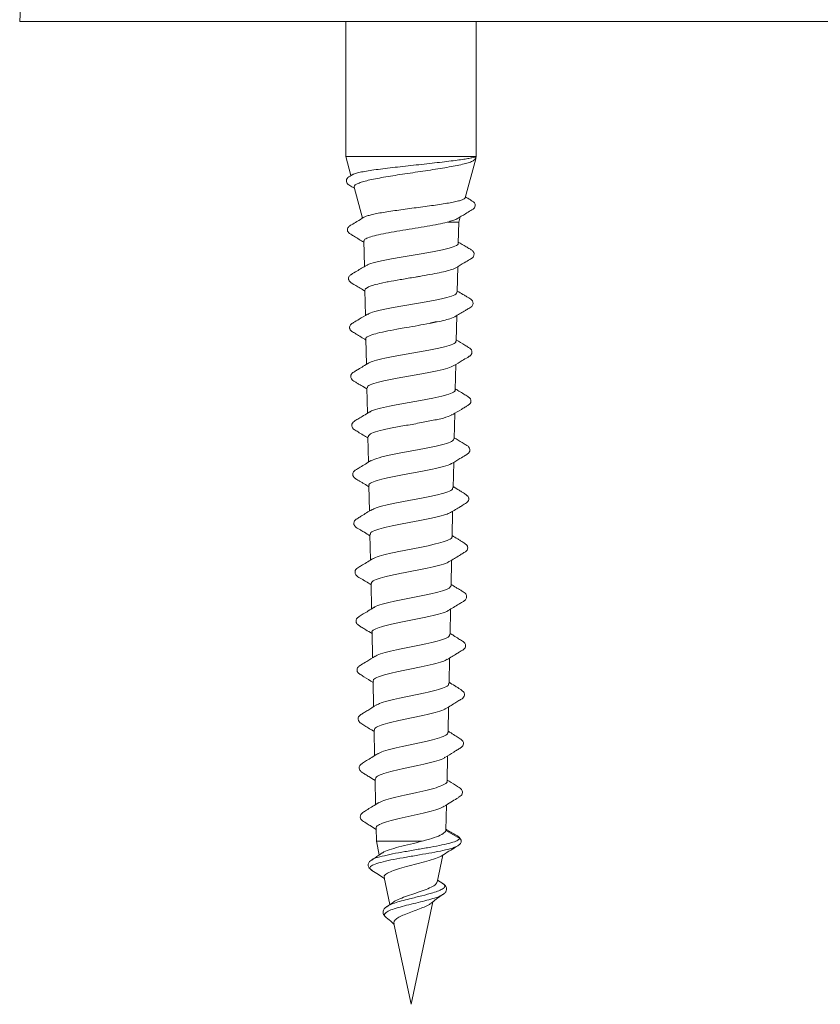
# Model space of a CAD drawing. Units: millimetres. Extents: x -851 to 1144, y -940 to 1015.
# Drawn here: x -125 to -101, y 248 to 278 of the extents above; entities that cross this region are included whole.
import ezdxf

# ---------------------------------------------------------------- set-up
doc = ezdxf.new("R2010")
doc.units = ezdxf.units.MM

msp = doc.modelspace()

# ---------------------------------------------------------------- linework, layer by layer
at = {"color": 7, "linetype": 'Continuous', "lineweight": 0}
for p, q in [((-120.281, 277.979), (-125.064, 277.979)), ((-101.722, 277.979), (-120.281, 277.979)), ((-115.064, 277.979), (-115.064, 273.837)), ((-111.064, 273.837), (-111.064, 277.979)), ((-81.568, 277.979), (-101.722, 277.979)), ((-115.064, 273.837), (-114.906, 273.25)), ((-111.064, 273.837), (-115.064, 273.837)), ((-111.403, 272.571), (-111.083, 273.766)), ((-111.064, 273.837), (-111.077, 273.787)), ((-114.81, 272.891), (-114.556, 271.943)), ((-111.603, 271.824), (-111.938, 271.824)), ((-111.617, 271.177), (-111.603, 271.824)), ((-111.603, 271.824), (-111.561, 271.98)), ((-114.512, 271.256), (-114.495, 270.46)), ((-111.648, 269.676), (-111.632, 270.457)), ((-113.793, 269.987), (-113.972, 269.95)), ((-112.923, 270.139), (-112.998, 270.126)), ((-114.463, 269.778), (-114.481, 269.736)), ((-114.48, 269.737), (-114.464, 268.96)), ((-114.475, 269.782), (-114.463, 269.778)), ((-114.384, 269.83), (-114.463, 269.778)), ((-112.267, 268.76), (-112.498, 268.715)), ((-111.724, 268.922), (-111.828, 268.874)), ((-111.723, 268.92), (-111.684, 268.944)), ((-111.679, 268.175), (-111.663, 268.956)), ((-114.092, 268.416), (-114.149, 268.401)), ((-113.213, 268.59), (-113.402, 268.556)), ((-114.449, 268.24), (-114.433, 267.461)), ((-111.711, 266.675), (-111.695, 267.456)), ((-114.418, 266.741), (-114.401, 265.961)), ((-111.742, 265.174), (-111.726, 265.956)), ((-114.386, 265.242), (-114.37, 264.461)), ((-111.774, 263.674), (-111.757, 264.456)), ((-114.355, 263.742), (-114.338, 262.961)), ((-111.805, 262.173), (-111.789, 262.956)), ((-114.323, 262.242), (-114.307, 261.462)), ((-111.837, 260.673), (-111.82, 261.455)), ((-114.292, 260.743), (-114.276, 259.962)), ((-111.868, 259.173), (-111.852, 259.955)), ((-114.261, 259.244), (-114.244, 258.463)), ((-111.899, 257.672), (-111.883, 258.454)), ((-114.229, 257.744), (-114.213, 256.963)), ((-111.931, 256.172), (-111.915, 256.954)), ((-114.198, 256.244), (-114.181, 255.464)), ((-111.962, 254.672), (-111.946, 255.453)), ((-114.166, 254.745), (-114.15, 253.965)), ((-111.994, 253.176), (-111.977, 253.953)), ((-114.135, 253.245), (-114.126, 252.837)), ((-111.995, 253.176), (-111.997, 253.165)), ((-111.572, 252.92), (-111.997, 253.165)), ((-114.126, 252.837), (-114.037, 252.419)), ((-112.722, 252.837), (-114.126, 252.837)), ((-112.267, 251.583), (-112.092, 252.407)), ((-111.673, 252.673), (-111.701, 252.663)), ((-111.69, 252.663), (-111.665, 252.678)), ((-111.628, 252.699), (-111.647, 252.683)), ((-114.263, 252.262), (-114.286, 252.247)), ((-114.277, 251.96), (-114.252, 251.944)), ((-113.891, 251.728), (-113.714, 250.899)), ((-112.089, 251.541), (-112.253, 251.649)), ((-112.106, 251.542), (-112.079, 251.527)), ((-112.078, 251.213), (-112.097, 251.202)), ((-113.607, 250.971), (-113.787, 250.85)), ((-113.064, 247.837), (-112.396, 250.976)), ((-113.778, 250.85), (-113.81, 250.829)), ((-113.836, 250.509), (-113.819, 250.497)), ((-113.59, 250.315), (-113.064, 247.837))]:
    msp.add_line(p, q, dxfattribs=at)
for points, knots in [([(-122.999, 299.006), (-123.093, 298.545), (-123.407, 297.012), (-123.812, 294.383), (-124.23, 291.124), (-124.518, 287.847), (-124.732, 284.562), (-124.899, 281.271), (-125.009, 279.077), (-125.064, 277.979)], [0, 0, 0, 0, 0.066741, 0.221917, 0.377213, 0.532673, 0.688348, 0.844168, 1, 1, 1, 1]), ([(-111.064, 273.837), (-111.066, 273.831), (-111.075, 273.8), (-111.099, 273.824), (-111.191, 273.795), (-111.319, 273.769), (-111.491, 273.744), (-111.709, 273.713), (-111.968, 273.68), (-112.261, 273.646), (-112.578, 273.611), (-112.905, 273.575), (-113.236, 273.538), (-113.556, 273.503), (-113.863, 273.468), (-114.14, 273.432), (-114.385, 273.395), (-114.588, 273.36), (-114.745, 273.325), (-114.843, 273.293), (-114.867, 273.273), (-114.876, 273.265)], [0, 0, 0, 0, 0.0144033, 0.0723745, 0.1222345, 0.1733733, 0.2267951, 0.2815838, 0.3383344, 0.396707, 0.4537749, 0.5125458, 0.5688913, 0.6268606, 0.6831907, 0.7412072, 0.7965729, 0.8535552, 0.9087663, 0.9656336, 1, 1, 1, 1]), ([(-114.804, 272.893), (-114.808, 272.901), (-114.818, 272.924), (-114.78, 272.963), (-114.695, 273.01), (-114.56, 273.057), (-114.381, 273.104), (-114.163, 273.151), (-113.908, 273.198), (-113.628, 273.245), (-113.327, 273.291), (-113.015, 273.338), (-112.699, 273.385), (-112.391, 273.432), (-112.096, 273.479), (-111.827, 273.525), (-111.587, 273.572), (-111.388, 273.62), (-111.232, 273.666), (-111.143, 273.704), (-111.089, 273.766), (-111.081, 273.78), (-111.077, 273.787)], [0, 0, 0, 0, 0.024951, 0.076053, 0.126364, 0.178092, 0.229128, 0.281605, 0.333324, 0.386504, 0.438884, 0.492739, 0.545868, 0.600498, 0.654224, 0.709464, 0.76398, 0.820042, 0.875132, 0.931701, 0.965604, 1, 1, 1, 1]), ([(-114.878, 273.268), (-114.896, 273.257), (-114.943, 273.228), (-115.003, 273.192), (-115.049, 273.13), (-115.047, 273.042), (-115.011, 272.99), (-114.947, 272.946), (-114.879, 272.907), (-114.828, 272.877), (-114.802, 272.862)], [0, 0, 0, 0, 0.066903, 0.169909, 0.257219, 0.538145, 0.739279, 0.828959, 0.912428, 1, 1, 1, 1]), ([(-111.404, 272.572), (-111.404, 272.571), (-111.399, 272.559), (-111.435, 272.534), (-111.514, 272.498), (-111.644, 272.462), (-111.811, 272.427), (-112.016, 272.39), (-112.246, 272.354), (-112.5, 272.318), (-112.766, 272.283), (-113.039, 272.246), (-113.307, 272.21), (-113.568, 272.174), (-113.808, 272.139), (-114.025, 272.102), (-114.21, 272.066), (-114.358, 272.03), (-114.46, 271.998), (-114.493, 271.978), (-114.506, 271.97)], [0, 0, 0, 0, 0.003432, 0.064763, 0.127898, 0.188772, 0.251464, 0.311441, 0.373186, 0.432663, 0.493918, 0.552536, 0.612893, 0.670978, 0.730792, 0.788058, 0.847018, 0.903707, 0.962084, 1, 1, 1, 1]), ([(-111.653, 271.926), (-111.567, 271.977), (-111.423, 272.063), (-111.262, 272.158), (-111.179, 272.208), (-111.141, 272.234), (-111.115, 272.265), (-111.096, 272.312), (-111.096, 272.347), (-111.101, 272.377), (-111.123, 272.426), (-111.197, 272.472), (-111.29, 272.532), (-111.365, 272.577), (-111.396, 272.596)], [0, 0, 0, 0, 0.210986, 0.355297, 0.40452, 0.441519, 0.516368, 0.606351, 0.65672, 0.68621, 0.722652, 0.80914, 0.919231, 1, 1, 1, 1]), ([(-114.507, 271.972), (-114.58, 271.928), (-114.711, 271.849), (-114.858, 271.76), (-114.94, 271.711), (-114.978, 271.682), (-115.001, 271.649), (-115.016, 271.6), (-115.013, 271.566), (-115.005, 271.536), (-114.979, 271.491), (-114.905, 271.447), (-114.751, 271.349), (-114.61, 271.265), (-114.511, 271.207)], [0, 0, 0, 0, 0.156885, 0.285197, 0.329262, 0.362831, 0.430859, 0.512769, 0.558605, 0.584849, 0.616399, 0.6903, 0.784316, 1, 1, 1, 1]), ([(-111.898, 271.835), (-111.982, 271.815), (-112.15, 271.774), (-112.479, 271.713), (-112.843, 271.651), (-113.222, 271.59), (-113.592, 271.528), (-113.923, 271.466), (-114.2, 271.405), (-114.398, 271.343), (-114.503, 271.289), (-114.502, 271.255), (-114.502, 271.242)], [0, 0, 0, 0, 0.103137, 0.207162, 0.310835, 0.414878, 0.518716, 0.62244, 0.72648, 0.830137, 0.933991, 1, 1, 1, 1]), ([(-111.898, 271.835), (-111.848, 271.851), (-111.747, 271.883), (-111.659, 271.92), (-111.632, 271.939), (-111.627, 271.943)], [0, 0, 0, 0, 0.440919, 0.89462, 1, 1, 1, 1]), ([(-111.623, 271.177), (-111.621, 271.174), (-111.594, 271.145), (-111.702, 271.088), (-111.948, 271.006), (-112.341, 270.924), (-112.812, 270.843), (-113.312, 270.761), (-113.784, 270.679), (-114.16, 270.597), (-114.384, 270.535), (-114.418, 270.5), (-114.426, 270.492)], [0, 0, 0, 0, 0.010158, 0.130043, 0.249816, 0.369433, 0.488935, 0.608286, 0.727521, 0.846596, 0.965566, 1, 1, 1, 1]), ([(-111.688, 270.423), (-111.602, 270.474), (-111.457, 270.561), (-111.296, 270.657), (-111.213, 270.707), (-111.171, 270.736), (-111.141, 270.774), (-111.125, 270.837), (-111.137, 270.883), (-111.155, 270.917), (-111.19, 270.959), (-111.267, 271.001), (-111.415, 271.091), (-111.535, 271.163), (-111.616, 271.21)], [0, 0, 0, 0, 0.172133, 0.290223, 0.330735, 0.361429, 0.436436, 0.548382, 0.61781, 0.654377, 0.690579, 0.761375, 0.840025, 1, 1, 1, 1]), ([(-114.434, 270.497), (-114.531, 270.438), (-114.688, 270.344), (-114.854, 270.244), (-114.925, 270.2), (-114.947, 270.179), (-114.973, 270.142), (-114.982, 270.102), (-114.981, 270.071), (-114.973, 270.037), (-114.921, 269.958), (-114.743, 269.877), (-114.574, 269.768), (-114.48, 269.707)], [0, 0, 0, 0, 0.210236, 0.33798, 0.358315, 0.405412, 0.46678, 0.528009, 0.560487, 0.584742, 0.615208, 0.784352, 1, 1, 1, 1]), ([(-111.692, 270.425), (-111.717, 270.411), (-111.773, 270.378), (-111.95, 270.327), (-112.19, 270.271), (-112.479, 270.215), (-112.732, 270.171), (-112.883, 270.146), (-112.923, 270.139)], [0, 0, 0, 0, 0.149166, 0.34384, 0.539203, 0.73404, 0.928685, 1, 1, 1, 1]), ([(-113.972, 269.95), (-114.05, 269.932), (-114.205, 269.896), (-114.326, 269.856), (-114.375, 269.834), (-114.384, 269.83)], [0, 0, 0, 0, 0.446408, 0.89187, 1, 1, 1, 1]), ([(-112.998, 270.126), (-113.133, 270.104), (-113.401, 270.059), (-113.661, 270.012), (-113.784, 269.988), (-113.793, 269.987)], [0, 0, 0, 0, 0.4826014, 0.9641725, 1, 1, 1, 1]), ([(-111.664, 269.676), (-111.667, 269.656), (-111.673, 269.609), (-111.874, 269.534), (-112.212, 269.452), (-112.653, 269.371), (-113.138, 269.288), (-113.616, 269.207), (-114.022, 269.125), (-114.3, 269.054), (-114.366, 269.01), (-114.391, 268.993)], [0, 0, 0, 0, 0.088864, 0.209014, 0.329001, 0.448875, 0.568592, 0.688193, 0.807633, 0.926959, 1, 1, 1, 1]), ([(-111.684, 268.944), (-111.587, 269.002), (-111.455, 269.081), (-111.305, 269.171), (-111.217, 269.223), (-111.183, 269.259), (-111.156, 269.333), (-111.167, 269.39), (-111.222, 269.458), (-111.293, 269.498), (-111.379, 269.55), (-111.499, 269.621), (-111.59, 269.676), (-111.647, 269.71)], [0, 0, 0, 0, 0.195661, 0.270368, 0.322583, 0.404048, 0.507528, 0.631871, 0.693807, 0.75236, 0.813635, 0.881089, 1, 1, 1, 1]), ([(-114.399, 268.999), (-114.486, 268.947), (-114.632, 268.859), (-114.792, 268.762), (-114.875, 268.712), (-114.912, 268.684), (-114.935, 268.653), (-114.949, 268.608), (-114.949, 268.577), (-114.944, 268.549), (-114.923, 268.501), (-114.849, 268.454), (-114.695, 268.355), (-114.549, 268.268), (-114.448, 268.207)], [0, 0, 0, 0, 0.1844798, 0.3111975, 0.3544402, 0.3868125, 0.4489486, 0.5191723, 0.557031, 0.5796427, 0.6092196, 0.6827141, 0.7791329, 1, 1, 1, 1]), ([(-112.498, 268.715), (-112.614, 268.694), (-112.845, 268.652), (-113.09, 268.61), (-113.213, 268.59)], [0, 0, 0, 0, 0.500221, 1, 1, 1, 1]), ([(-112.498, 268.715), (-112.44, 268.735), (-112.361, 268.762), (-112.286, 268.761), (-112.267, 268.76)], [0, 0, 0, 0, 0.743298, 1, 1, 1, 1]), ([(-111.828, 268.874), (-111.886, 268.855), (-112.003, 268.817), (-112.179, 268.779), (-112.267, 268.76)], [0, 0, 0, 0, 0.500196, 1, 1, 1, 1]), ([(-113.402, 268.556), (-113.532, 268.533), (-113.793, 268.486), (-113.992, 268.44), (-114.092, 268.416)], [0, 0, 0, 0, 0.500252, 1, 1, 1, 1]), ([(-114.445, 268.24), (-114.446, 268.242), (-114.473, 268.27), (-114.386, 268.325), (-114.226, 268.376), (-114.149, 268.401)], [0, 0, 0, 0, 0.025996, 0.533482, 1, 1, 1, 1]), ([(-111.699, 268.176), (-111.694, 268.165), (-111.678, 268.127), (-111.82, 268.061), (-112.105, 267.979), (-112.511, 267.897), (-112.977, 267.815), (-113.453, 267.733), (-113.88, 267.652), (-114.211, 267.573), (-114.317, 267.521), (-114.366, 267.496)], [0, 0, 0, 0, 0.048688, 0.16971, 0.290553, 0.411315, 0.531891, 0.652341, 0.772626, 0.892804, 1, 1, 1, 1]), ([(-111.753, 267.421), (-111.667, 267.473), (-111.523, 267.559), (-111.362, 267.655), (-111.279, 267.706), (-111.239, 267.733), (-111.211, 267.767), (-111.193, 267.821), (-111.196, 267.86), (-111.206, 267.892), (-111.233, 267.939), (-111.308, 267.983), (-111.456, 268.077), (-111.589, 268.157), (-111.679, 268.21)], [0, 0, 0, 0, 0.17906, 0.30158, 0.343251, 0.3743, 0.441873, 0.532063, 0.585352, 0.615024, 0.648445, 0.722394, 0.812268, 1, 1, 1, 1]), ([(-114.363, 267.503), (-114.473, 267.436), (-114.62, 267.348), (-114.781, 267.25), (-114.867, 267.199), (-114.9, 267.16), (-114.922, 267.087), (-114.909, 267.031), (-114.852, 266.963), (-114.779, 266.924), (-114.693, 266.871), (-114.569, 266.798), (-114.476, 266.742), (-114.417, 266.707)], [0, 0, 0, 0, 0.219392, 0.292435, 0.342219, 0.416317, 0.51431, 0.635276, 0.695815, 0.753253, 0.813523, 0.879992, 1, 1, 1, 1]), ([(-114.398, 266.741), (-114.403, 266.752), (-114.42, 266.791), (-114.281, 266.858), (-114.002, 266.938), (-113.604, 267.021), (-113.145, 267.101), (-112.674, 267.185), (-112.25, 267.264), (-111.914, 267.346), (-111.805, 267.399), (-111.752, 267.424)], [0, 0, 0, 0, 0.049998, 0.169023, 0.288279, 0.407612, 0.527123, 0.646734, 0.766542, 0.886408, 1, 1, 1, 1]), ([(-111.717, 266.675), (-111.715, 266.673), (-111.69, 266.644), (-111.79, 266.587), (-112.02, 266.505), (-112.388, 266.423), (-112.83, 266.341), (-113.297, 266.259), (-113.74, 266.177), (-114.09, 266.095), (-114.294, 266.035), (-114.325, 266.002), (-114.33, 265.996)], [0, 0, 0, 0, 0.009571, 0.130788, 0.25181, 0.372759, 0.493518, 0.614138, 0.734601, 0.854951, 0.975111, 1, 1, 1, 1]), ([(-111.787, 265.92), (-111.697, 265.974), (-111.567, 266.051), (-111.411, 266.146), (-111.313, 266.205), (-111.244, 266.257), (-111.223, 266.33), (-111.233, 266.406), (-111.324, 266.476), (-111.449, 266.552), (-111.583, 266.633), (-111.673, 266.688), (-111.71, 266.711)], [0, 0, 0, 0, 0.187715, 0.270324, 0.349393, 0.439851, 0.515206, 0.610125, 0.706471, 0.808126, 0.921901, 1, 1, 1, 1]), ([(-114.331, 266.003), (-114.395, 265.965), (-114.509, 265.896), (-114.661, 265.805), (-114.779, 265.733), (-114.848, 265.688), (-114.891, 265.615), (-114.879, 265.537), (-114.843, 265.487), (-114.789, 265.448), (-114.682, 265.385), (-114.537, 265.297), (-114.433, 265.235), (-114.385, 265.206)], [0, 0, 0, 0, 0.129705, 0.233214, 0.314974, 0.384589, 0.481008, 0.616146, 0.65497, 0.695557, 0.787797, 0.902873, 1, 1, 1, 1]), ([(-114.373, 265.242), (-114.37, 265.263), (-114.362, 265.31), (-114.17, 265.388), (-113.851, 265.468), (-113.435, 265.551), (-112.976, 265.631), (-112.524, 265.715), (-112.141, 265.794), (-111.883, 265.866), (-111.822, 265.908), (-111.8, 265.923)], [0, 0, 0, 0, 0.092922, 0.212441, 0.3321744, 0.4520068, 0.5720004, 0.6921185, 0.8124093, 0.9327971, 1, 1, 1, 1]), ([(-111.756, 265.175), (-111.76, 265.154), (-111.769, 265.105), (-111.963, 265.029), (-112.283, 264.948), (-112.698, 264.865), (-113.153, 264.784), (-113.598, 264.702), (-113.972, 264.62), (-114.217, 264.552), (-114.272, 264.511), (-114.29, 264.498)], [0, 0, 0, 0, 0.093915, 0.215584, 0.337171, 0.458559, 0.579821, 0.700902, 0.821879, 0.942657, 1, 1, 1, 1]), ([(-111.822, 264.417), (-111.736, 264.469), (-111.591, 264.556), (-111.429, 264.653), (-111.346, 264.704), (-111.304, 264.733), (-111.275, 264.769), (-111.257, 264.827), (-111.264, 264.87), (-111.277, 264.903), (-111.307, 264.948), (-111.384, 264.992), (-111.531, 265.084), (-111.657, 265.16), (-111.742, 265.211)], [0, 0, 0, 0, 0.176758, 0.298003, 0.339408, 0.37038, 0.441194, 0.54111, 0.601578, 0.63439, 0.669277, 0.742629, 0.828474, 1, 1, 1, 1]), ([(-114.293, 264.508), (-114.407, 264.439), (-114.563, 264.345), (-114.733, 264.24), (-114.813, 264.19), (-114.839, 264.144), (-114.856, 264.084), (-114.833, 264.011), (-114.796, 263.971), (-114.728, 263.93), (-114.659, 263.891), (-114.58, 263.844), (-114.474, 263.78), (-114.401, 263.735), (-114.354, 263.706)], [0, 0, 0, 0, 0.214987, 0.294159, 0.357988, 0.413983, 0.470647, 0.585885, 0.701173, 0.751082, 0.79694, 0.844873, 0.900061, 1, 1, 1, 1]), ([(-114.347, 263.743), (-114.349, 263.746), (-114.374, 263.777), (-114.277, 263.833), (-114.053, 263.916), (-113.698, 263.997), (-113.273, 264.08), (-112.822, 264.16), (-112.395, 264.244), (-112.057, 264.323), (-111.86, 264.384), (-111.831, 264.416), (-111.826, 264.421)], [0, 0, 0, 0, 0.014353, 0.134284, 0.254338, 0.374598, 0.494971, 0.615498, 0.736162, 0.856994, 0.977938, 1, 1, 1, 1]), ([(-111.793, 263.674), (-111.789, 263.661), (-111.778, 263.621), (-111.921, 263.553), (-112.197, 263.471), (-112.582, 263.389), (-113.02, 263.307), (-113.463, 263.225), (-113.854, 263.143), (-114.142, 263.068), (-114.226, 263.02), (-114.261, 263)], [0, 0, 0, 0, 0.058049, 0.180245, 0.30236, 0.424279, 0.546051, 0.667649, 0.789137, 0.910422, 1, 1, 1, 1]), ([(-111.859, 262.914), (-111.754, 262.976), (-111.606, 263.065), (-111.438, 263.169), (-111.344, 263.222), (-111.3, 263.282), (-111.291, 263.327), (-111.296, 263.368), (-111.305, 263.389), (-111.314, 263.403), (-111.323, 263.414), (-111.333, 263.423), (-111.342, 263.43), (-111.35, 263.435), (-111.363, 263.445), (-111.367, 263.453), (-111.38, 263.466), (-111.427, 263.499), (-111.498, 263.543), (-111.615, 263.615), (-111.711, 263.673), (-111.773, 263.711)], [0, 0, 0, 0, 0.216157, 0.304939, 0.384565, 0.462087, 0.527346, 0.551354, 0.5699, 0.577453, 0.584144, 0.595664, 0.600815, 0.606002, 0.617713, 0.650433, 0.692988, 0.741228, 0.799252, 0.869518, 1, 1, 1, 1]), ([(-114.261, 263.008), (-114.371, 262.942), (-114.518, 262.853), (-114.679, 262.754), (-114.767, 262.701), (-114.8, 262.661), (-114.824, 262.587), (-114.811, 262.53), (-114.753, 262.462), (-114.68, 262.422), (-114.593, 262.368), (-114.471, 262.296), (-114.38, 262.24), (-114.323, 262.205)], [0, 0, 0, 0, 0.217924, 0.290785, 0.341033, 0.417764, 0.517238, 0.638633, 0.699356, 0.756878, 0.817046, 0.883276, 1, 1, 1, 1]), ([(-114.305, 262.243), (-114.309, 262.255), (-114.323, 262.295), (-114.189, 262.361), (-113.925, 262.444), (-113.551, 262.525), (-113.122, 262.607), (-112.683, 262.688), (-112.291, 262.771), (-111.993, 262.847), (-111.901, 262.897), (-111.859, 262.919)], [0, 0, 0, 0, 0.054143, 0.174595, 0.295186, 0.415974, 0.536887, 0.657951, 0.779172, 0.900539, 1, 1, 1, 1]), ([(-111.817, 262.174), (-111.813, 262.168), (-111.792, 262.136), (-111.897, 262.075), (-112.129, 261.994), (-112.483, 261.911), (-112.9, 261.829), (-113.337, 261.747), (-113.737, 261.665), (-114.067, 261.583), (-114.183, 261.529), (-114.241, 261.502)], [0, 0, 0, 0, 0.02381, 0.146525, 0.269154, 0.391574, 0.513861, 0.635951, 0.757931, 0.879681, 1, 1, 1, 1]), ([(-111.893, 261.411), (-111.787, 261.475), (-111.637, 261.565), (-111.466, 261.673), (-111.385, 261.718), (-111.344, 261.765), (-111.327, 261.809), (-111.323, 261.847), (-111.335, 261.886), (-111.345, 261.905), (-111.354, 261.917), (-111.362, 261.925), (-111.371, 261.932), (-111.378, 261.937), (-111.386, 261.943), (-111.398, 261.952), (-111.407, 261.962), (-111.425, 261.977), (-111.476, 262.01), (-111.547, 262.055), (-111.659, 262.122), (-111.747, 262.177), (-111.804, 262.212)], [0, 0, 0, 0, 0.217524, 0.309426, 0.394275, 0.437159, 0.480165, 0.551768, 0.576812, 0.594839, 0.601547, 0.607056, 0.616323, 0.620809, 0.625618, 0.637068, 0.669966, 0.712448, 0.759498, 0.814987, 0.881458, 1, 1, 1, 1]), ([(-114.227, 261.511), (-114.339, 261.443), (-114.489, 261.351), (-114.654, 261.249), (-114.747, 261.193), (-114.779, 261.14), (-114.788, 261.058), (-114.763, 261.004), (-114.699, 260.948), (-114.627, 260.908), (-114.542, 260.857), (-114.426, 260.788), (-114.343, 260.737), (-114.291, 260.705)], [0, 0, 0, 0, 0.218447, 0.2941141, 0.349372, 0.4386626, 0.5446251, 0.6648298, 0.721691, 0.7750999, 0.830767, 0.8927478, 1, 1, 1, 1]), ([(-114.279, 260.743), (-114.276, 260.764), (-114.271, 260.813), (-114.093, 260.887), (-113.797, 260.97), (-113.41, 261.051), (-112.983, 261.134), (-112.562, 261.215), (-112.206, 261.298), (-111.972, 261.364), (-111.918, 261.404), (-111.901, 261.417)], [0, 0, 0, 0, 0.092524, 0.21359, 0.334821, 0.456223, 0.577756, 0.699453, 0.821314, 0.943337, 1, 1, 1, 1]), ([(-111.841, 260.673), (-111.852, 260.648), (-111.874, 260.595), (-112.083, 260.515), (-112.399, 260.432), (-112.795, 260.35), (-113.22, 260.268), (-113.628, 260.186), (-113.958, 260.103), (-114.156, 260.042), (-114.191, 260.009), (-114.198, 260.002)], [0, 0, 0, 0, 0.114586, 0.237581, 0.360383, 0.483029, 0.605484, 0.727822, 0.849922, 0.971965, 1, 1, 1, 1]), ([(-111.925, 259.91), (-111.815, 259.977), (-111.668, 260.066), (-111.503, 260.167), (-111.412, 260.222), (-111.375, 260.263), (-111.352, 260.343), (-111.368, 260.401), (-111.427, 260.467), (-111.5, 260.507), (-111.586, 260.56), (-111.701, 260.629), (-111.784, 260.68), (-111.836, 260.712)], [0, 0, 0, 0, 0.217162, 0.290998, 0.343728, 0.4283, 0.532681, 0.655154, 0.715171, 0.771684, 0.830508, 0.895268, 1, 1, 1, 1]), ([(-114.193, 260.013), (-114.254, 259.975), (-114.368, 259.905), (-114.526, 259.808), (-114.653, 259.73), (-114.746, 259.66), (-114.757, 259.581), (-114.736, 259.506), (-114.666, 259.452), (-114.565, 259.391), (-114.43, 259.309), (-114.325, 259.245), (-114.26, 259.205)], [0, 0, 0, 0, 0.127781, 0.24033, 0.34136, 0.437557, 0.532877, 0.609244, 0.701651, 0.781463, 0.864307, 1, 1, 1, 1]), ([(-114.256, 259.244), (-114.258, 259.245), (-114.282, 259.274), (-114.196, 259.331), (-113.996, 259.412), (-113.671, 259.495), (-113.278, 259.577), (-112.859, 259.659), (-112.459, 259.74), (-112.142, 259.823), (-111.957, 259.88), (-111.928, 259.912), (-111.925, 259.915)], [0, 0, 0, 0, 0.007411, 0.128863, 0.250469, 0.372254, 0.494199, 0.616297, 0.738544, 0.860967, 0.983556, 1, 1, 1, 1]), ([(-111.883, 259.173), (-111.884, 259.154), (-111.886, 259.108), (-112.049, 259.034), (-112.331, 258.952), (-112.703, 258.87), (-113.115, 258.787), (-113.522, 258.705), (-113.866, 258.623), (-114.093, 258.555), (-114.146, 258.515), (-114.163, 258.502)], [0, 0, 0, 0, 0.084359, 0.207593, 0.330574, 0.453472, 0.576146, 0.698711, 0.821065, 0.943295, 1, 1, 1, 1]), ([(-111.955, 258.411), (-111.856, 258.471), (-111.722, 258.553), (-111.568, 258.646), (-111.504, 258.686), (-111.459, 258.714), (-111.435, 258.734), (-111.406, 258.771), (-111.393, 258.81), (-111.391, 258.842), (-111.397, 258.878), (-111.422, 258.929), (-111.498, 258.975), (-111.612, 259.053), (-111.739, 259.133), (-111.831, 259.19), (-111.867, 259.212)], [0, 0, 0, 0, 0.2122829, 0.2870053, 0.3412201, 0.3612285, 0.4060484, 0.4657224, 0.5271483, 0.5604095, 0.5855382, 0.6175763, 0.6951328, 0.7953919, 0.9183849, 1, 1, 1, 1]), ([(-114.162, 258.513), (-114.249, 258.46), (-114.396, 258.369), (-114.559, 258.269), (-114.642, 258.217), (-114.681, 258.188), (-114.705, 258.155), (-114.72, 258.108), (-114.719, 258.074), (-114.713, 258.046), (-114.692, 257.997), (-114.618, 257.949), (-114.466, 257.85), (-114.325, 257.764), (-114.228, 257.705)], [0, 0, 0, 0, 0.185926, 0.314427, 0.358296, 0.390768, 0.453264, 0.525773, 0.565482, 0.588582, 0.618626, 0.693506, 0.791388, 1, 1, 1, 1]), ([(-114.214, 257.744), (-114.218, 257.753), (-114.235, 257.79), (-114.124, 257.855), (-113.892, 257.936), (-113.552, 258.019), (-113.157, 258.1), (-112.748, 258.183), (-112.379, 258.264), (-112.09, 258.343), (-111.997, 258.393), (-111.953, 258.417)], [0, 0, 0, 0, 0.041338, 0.162832, 0.284501, 0.406336, 0.528326, 0.650492, 0.772826, 0.89532, 1, 1, 1, 1]), ([(-111.917, 257.672), (-111.913, 257.66), (-111.902, 257.62), (-112.03, 257.552), (-112.279, 257.47), (-112.627, 257.388), (-113.024, 257.306), (-113.425, 257.223), (-113.778, 257.141), (-114.031, 257.068), (-114.102, 257.023), (-114.131, 257.005)], [0, 0, 0, 0, 0.056557, 0.180569, 0.304361, 0.427995, 0.551448, 0.674755, 0.797848, 0.920841, 1, 1, 1, 1]), ([(-111.997, 256.903), (-111.891, 256.968), (-111.741, 257.059), (-111.571, 257.167), (-111.475, 257.221), (-111.43, 257.284), (-111.422, 257.332), (-111.429, 257.372), (-111.437, 257.393), (-111.446, 257.407), (-111.455, 257.417), (-111.465, 257.426), (-111.474, 257.432), (-111.482, 257.438), (-111.494, 257.448), (-111.501, 257.457), (-111.515, 257.472), (-111.564, 257.505), (-111.635, 257.55), (-111.748, 257.62), (-111.84, 257.677), (-111.899, 257.713)], [0, 0, 0, 0, 0.218716, 0.309698, 0.391871, 0.47169, 0.538333, 0.562505, 0.580836, 0.588137, 0.5945, 0.605413, 0.610378, 0.615437, 0.627029, 0.659585, 0.702366, 0.750609, 0.80822, 0.877619, 1, 1, 1, 1]), ([(-114.126, 257.017), (-114.217, 256.961), (-114.349, 256.88), (-114.508, 256.781), (-114.609, 256.718), (-114.677, 256.659), (-114.692, 256.58), (-114.672, 256.504), (-114.576, 256.437), (-114.448, 256.357), (-114.316, 256.277), (-114.23, 256.224), (-114.197, 256.204)], [0, 0, 0, 0, 0.1881585, 0.2726789, 0.3553278, 0.4520189, 0.5297449, 0.6248183, 0.7196747, 0.8194742, 0.930591, 1, 1, 1, 1]), ([(-114.182, 256.244), (-114.184, 256.261), (-114.189, 256.305), (-114.048, 256.376), (-113.79, 256.458), (-113.441, 256.541), (-113.048, 256.622), (-112.654, 256.705), (-112.313, 256.786), (-112.08, 256.856), (-112.02, 256.898), (-111.999, 256.912)], [0, 0, 0, 0, 0.0736911, 0.1962545, 0.3189761, 0.4418815, 0.5649886, 0.6882364, 0.8116473, 0.935235, 1, 1, 1, 1]), ([(-111.943, 256.172), (-111.94, 256.165), (-111.922, 256.131), (-112.023, 256.069), (-112.241, 255.987), (-112.566, 255.904), (-112.945, 255.822), (-113.339, 255.739), (-113.696, 255.657), (-113.97, 255.58), (-114.059, 255.531), (-114.098, 255.509)], [0, 0, 0, 0, 0.03115, 0.156141, 0.280957, 0.405599, 0.530063, 0.654396, 0.778511, 0.902457, 1, 1, 1, 1]), ([(-112.025, 255.404), (-111.935, 255.46), (-111.804, 255.541), (-111.644, 255.639), (-111.543, 255.702), (-111.473, 255.756), (-111.452, 255.832), (-111.465, 255.912), (-111.558, 255.982), (-111.686, 256.062), (-111.815, 256.142), (-111.899, 256.195), (-111.93, 256.213)], [0, 0, 0, 0, 0.1898535, 0.2740854, 0.3552894, 0.4491581, 0.5257563, 0.6208266, 0.7178088, 0.8205667, 0.9350806, 1, 1, 1, 1]), ([(-114.088, 255.522), (-114.149, 255.484), (-114.264, 255.412), (-114.425, 255.313), (-114.553, 255.233), (-114.646, 255.163), (-114.659, 255.083), (-114.638, 255.007), (-114.568, 254.952), (-114.468, 254.889), (-114.334, 254.807), (-114.23, 254.742), (-114.165, 254.703)], [0, 0, 0, 0, 0.129445, 0.243899, 0.346484, 0.442984, 0.53693, 0.612091, 0.703379, 0.782826, 0.865989, 1, 1, 1, 1]), ([(-114.158, 254.745), (-114.153, 254.768), (-114.142, 254.818), (-113.97, 254.896), (-113.694, 254.978), (-113.34, 255.061), (-112.954, 255.142), (-112.577, 255.226), (-112.265, 255.307), (-112.073, 255.37), (-112.034, 255.404), (-112.026, 255.412)], [0, 0, 0, 0, 0.1031819, 0.2260129, 0.3490135, 0.472187, 0.5955323, 0.7190437, 0.8427878, 0.966664, 1, 1, 1, 1]), ([(-111.966, 254.672), (-111.965, 254.67), (-111.944, 254.641), (-112.026, 254.583), (-112.215, 254.501), (-112.518, 254.418), (-112.88, 254.336), (-113.265, 254.253), (-113.622, 254.171), (-113.916, 254.089), (-114.023, 254.035), (-114.076, 254.009)], [0, 0, 0, 0, 0.008194, 0.133474, 0.258595, 0.383564, 0.508322, 0.632885, 0.757302, 0.881501, 1, 1, 1, 1]), ([(-112.057, 253.903), (-111.985, 253.948), (-111.849, 254.033), (-111.686, 254.132), (-111.585, 254.197), (-111.511, 254.246), (-111.478, 254.334), (-111.513, 254.437), (-111.578, 254.478), (-111.652, 254.523), (-111.769, 254.595), (-111.875, 254.661), (-111.961, 254.715)], [0, 0, 0, 0, 0.150012, 0.280328, 0.342111, 0.406713, 0.509136, 0.62989, 0.763829, 0.777674, 0.819327, 1, 1, 1, 1]), ([(-114.054, 254.024), (-114.115, 253.986), (-114.23, 253.914), (-114.39, 253.815), (-114.519, 253.735), (-114.613, 253.664), (-114.626, 253.583), (-114.605, 253.506), (-114.535, 253.451), (-114.434, 253.387), (-114.3, 253.305), (-114.197, 253.241), (-114.134, 253.202)], [0, 0, 0, 0, 0.128749, 0.242787, 0.345268, 0.441828, 0.536085, 0.61189, 0.704692, 0.784977, 0.868479, 1, 1, 1, 1]), ([(-114.132, 253.245), (-114.133, 253.247), (-114.154, 253.276), (-114.077, 253.331), (-113.898, 253.415), (-113.605, 253.497), (-113.251, 253.58), (-112.873, 253.661), (-112.514, 253.745), (-112.232, 253.825), (-112.071, 253.883), (-112.046, 253.911), (-112.045, 253.912)], [0, 0, 0, 0, 0.006809, 0.12963, 0.252585, 0.375804, 0.499141, 0.622674, 0.746368, 0.870265, 0.994283, 1, 1, 1, 1]), ([(-111.997, 253.165), (-112.018, 253.133), (-112.06, 253.07), (-112.274, 252.973), (-112.514, 252.896), (-112.676, 252.85), (-112.722, 252.837)], [0, 0, 0, 0, 0.290124, 0.583223, 0.88062, 1, 1, 1, 1]), ([(-111.531, 252.875), (-111.54, 252.894), (-111.555, 252.93), (-111.612, 252.983), (-111.695, 253.031), (-111.789, 253.082), (-111.886, 253.136), (-111.956, 253.178), (-111.989, 253.199), (-111.993, 253.202)], [0, 0, 0, 0, 0.240839, 0.443858, 0.611155, 0.750735, 0.87087, 0.982174, 1, 1, 1, 1]), ([(-112.722, 252.837), (-112.842, 252.808), (-113.083, 252.751), (-113.445, 252.664), (-113.737, 252.575), (-113.911, 252.512), (-113.943, 252.478), (-113.947, 252.473)], [0, 0, 0, 0, 0.244338, 0.488155, 0.728226, 0.964229, 1, 1, 1, 1]), ([(-111.627, 252.7), (-111.612, 252.708), (-111.559, 252.737), (-111.54, 252.777), (-111.527, 252.806)], [0, 0, 0, 0, 0.282164, 1, 1, 1, 1]), ([(-111.527, 252.806), (-111.527, 252.806), (-111.523, 252.815), (-111.522, 252.835), (-111.525, 252.862), (-111.537, 252.887), (-111.553, 252.907), (-111.566, 252.916), (-111.572, 252.92)], [0, 0, 0, 0, 0.008921, 0.222842, 0.436415, 0.640995, 0.83007, 1, 1, 1, 1]), ([(-113.951, 252.478), (-113.985, 252.454), (-114.093, 252.38), (-114.204, 252.309), (-114.279, 252.261)], [0, 0, 0, 0, 0.322881, 1, 1, 1, 1]), ([(-112.106, 252.398), (-112.038, 252.442), (-111.902, 252.531), (-111.761, 252.619), (-111.69, 252.663)], [0, 0, 0, 0, 0.498821, 1, 1, 1, 1]), ([(-114.279, 252.261), (-114.299, 252.246), (-114.344, 252.211), (-114.385, 252.134), (-114.374, 252.029), (-114.306, 251.974), (-114.27, 251.945)], [0, 0, 0, 0, 0.182037, 0.410708, 0.685491, 1, 1, 1, 1]), ([(-112.114, 252.398), (-112.144, 252.38), (-112.216, 252.337), (-112.436, 252.266), (-112.723, 252.187), (-113.046, 252.105), (-113.353, 252.024), (-113.616, 251.942), (-113.728, 251.886), (-113.784, 251.859)], [0, 0, 0, 0, 0.10797, 0.260717, 0.413015, 0.564502, 0.715301, 0.858124, 1, 1, 1, 1]), ([(-114.27, 251.945), (-114.2, 251.902), (-114.068, 251.82), (-113.942, 251.732), (-113.883, 251.691)], [0, 0, 0, 0, 0.530081, 1, 1, 1, 1]), ([(-113.879, 251.731), (-113.884, 251.746), (-113.9, 251.79), (-113.83, 251.831), (-113.784, 251.859)], [0, 0, 0, 0, 0.336902, 1, 1, 1, 1]), ([(-112.276, 251.584), (-112.283, 251.561), (-112.3, 251.51), (-112.44, 251.427), (-112.653, 251.34), (-112.91, 251.25), (-113.176, 251.163), (-113.408, 251.074), (-113.557, 251.009), (-113.596, 250.972), (-113.603, 250.966)], [0, 0, 0, 0, 0.118537, 0.268362, 0.414166, 0.558097, 0.698498, 0.836101, 0.970685, 1, 1, 1, 1]), ([(-112.089, 251.204), (-112.062, 251.223), (-112.007, 251.264), (-111.968, 251.354), (-111.988, 251.462), (-112.057, 251.516), (-112.093, 251.544)], [0, 0, 0, 0, 0.2125511, 0.4514188, 0.7157455, 1, 1, 1, 1]), ([(-112.444, 250.937), (-112.394, 250.979), (-112.283, 251.074), (-112.157, 251.158), (-112.088, 251.204)], [0, 0, 0, 0, 0.448327, 1, 1, 1, 1]), ([(-113.583, 250.317), (-113.587, 250.334), (-113.596, 250.379), (-113.532, 250.449), (-113.407, 250.527), (-113.227, 250.606), (-113.018, 250.684), (-112.802, 250.763), (-112.613, 250.841), (-112.488, 250.902), (-112.457, 250.935), (-112.45, 250.944)], [0, 0, 0, 0, 0.077592, 0.194687, 0.315182, 0.437551, 0.563619, 0.691601, 0.823132, 0.95689, 1, 1, 1, 1]), ([(-113.786, 250.85), (-113.817, 250.829), (-113.881, 250.785), (-113.93, 250.696), (-113.92, 250.585), (-113.857, 250.527), (-113.825, 250.497)], [0, 0, 0, 0, 0.2276755, 0.472399, 0.7317582, 1, 1, 1, 1]), ([(-113.825, 250.497), (-113.761, 250.449), (-113.673, 250.382), (-113.603, 250.305), (-113.583, 250.283)], [0, 0, 0, 0, 0.718036, 1, 1, 1, 1])]:
    msp.add_open_spline(points, degree=3, knots=knots, dxfattribs=at)
at = {"color": 8, "linetype": 'Continuous', "lineweight": 0}
for points, knots in [([(-111.572, 252.92), (-111.593, 252.898), (-111.633, 252.853), (-111.828, 252.789), (-112.104, 252.723), (-112.454, 252.655), (-112.849, 252.591), (-113.255, 252.517), (-113.643, 252.453), (-113.966, 252.374), (-114.187, 252.318), (-114.242, 252.277), (-114.263, 252.262)], [0, 0, 0, 0, 0.1049072, 0.2080254, 0.3118469, 0.4155485, 0.5197986, 0.6241037, 0.728786, 0.8337523, 0.9389348, 1, 1, 1, 1]), ([(-111.701, 252.663), (-111.737, 252.648), (-111.826, 252.612), (-112.077, 252.553), (-112.416, 252.485), (-112.806, 252.421), (-113.211, 252.347), (-113.601, 252.283), (-113.933, 252.205), (-114.188, 252.139), (-114.319, 252.059), (-114.351, 252.004), (-114.292, 251.969), (-114.277, 251.96)], [0, 0, 0, 0, 0.067947, 0.166901, 0.265763, 0.365138, 0.464561, 0.564354, 0.664395, 0.764656, 0.865364, 0.966217, 1, 1, 1, 1]), ([(-112.079, 251.527), (-112.069, 251.522), (-112.021, 251.497), (-112.02, 251.448), (-112.068, 251.387), (-112.198, 251.321), (-112.414, 251.248), (-112.729, 251.164), (-113.074, 251.082), (-113.363, 251.007), (-113.578, 250.943), (-113.723, 250.89), (-113.766, 250.859), (-113.778, 250.85)], [0, 0, 0, 0, 0.026275, 0.125457, 0.224718, 0.324765, 0.424728, 0.558854, 0.69332, 0.784066, 0.874755, 0.966196, 1, 1, 1, 1]), ([(-112.097, 251.202), (-112.118, 251.188), (-112.172, 251.153), (-112.338, 251.095), (-112.571, 251.028), (-112.844, 250.96), (-113.132, 250.892), (-113.407, 250.819), (-113.643, 250.75), (-113.812, 250.673), (-113.888, 250.601), (-113.884, 250.543), (-113.842, 250.513), (-113.836, 250.509)], [0, 0, 0, 0, 0.066151, 0.166181, 0.266972, 0.367952, 0.469507, 0.571446, 0.673826, 0.776696, 0.879976, 0.983699, 1, 1, 1, 1])]:
    msp.add_open_spline(points, degree=3, knots=knots, dxfattribs=at)

doc.saveas('drawing.dxf')
